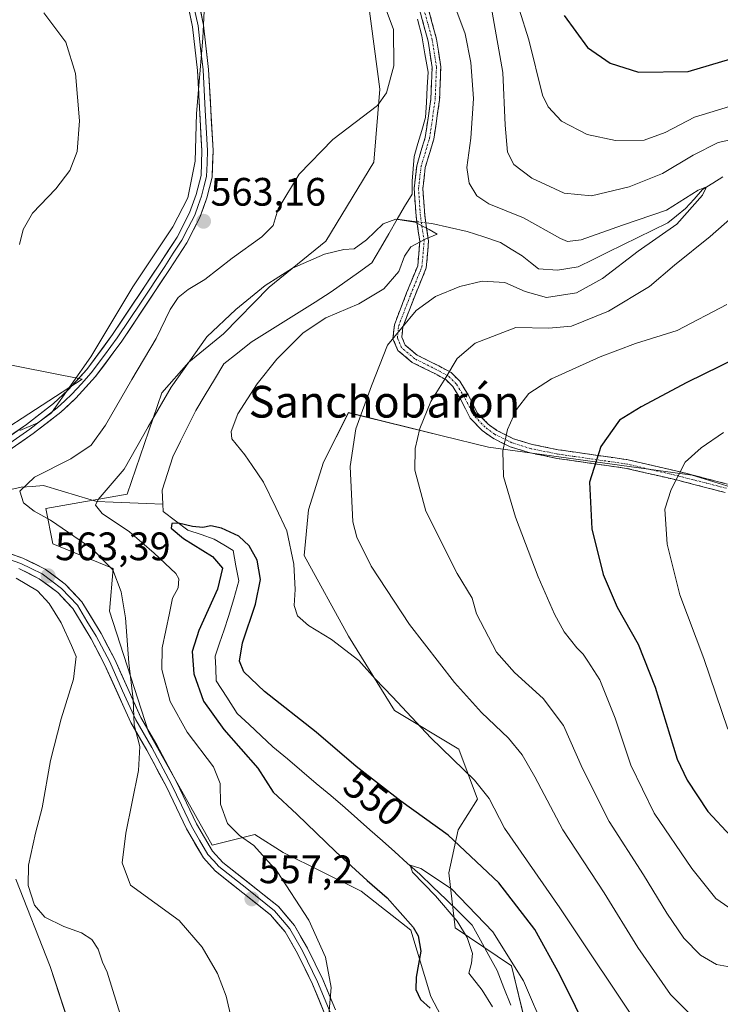
# Model space of a CAD drawing. Units: metres. Extents: x 591324 to 594801, y 4657314 to 4659673.
# Drawn here: x 591765 to 591942, y 4658365 to 4658614 of the extents above; entities that cross this region are included whole.
import ezdxf
from ezdxf.enums import TextEntityAlignment as Align

# ---------------------------------------------------------------- set-up
doc = ezdxf.new("R2010")
doc.units = ezdxf.units.M
doc.header["$MEASUREMENT"] = 0
doc.linetypes.add('TRAZO_Y_PUNTO', pattern=[1, 0.5, -0.25, 0, -0.25])
doc.linetypes.add('TRAZOSX2', pattern=[1.5, 1, -0.5])
for name, color, linetype, lineweight in [('Arbolado forestal CxS', 92, 'Continuous', 0), ('Camino', 19, 'TRAZOSX2', 0), ('Camino Cxs', 19, 'Continuous', 0), ('Camino eje', 19, 'TRAZO_Y_PUNTO', 0), ('Carátula', 7, 'Continuous', 5), ('Corriente natural lineal', 142, 'Continuous', 13), ('Corriente natural lineal oculto', 19, 'TRAZO_Y_PUNTO', 13), ('Cultivos leñosos CxS', 92, 'Continuous', 0), ('Curva de nivel maestra', 36, 'Continuous', 30), ('Curva de nivel normal', 36, 'Continuous', 0), ('Layer 0', 7, 'Continuous', 0), ('Matorral CxS', 135, 'Continuous', 0), ('Punto de cota en terreno', 7, 'Continuous', 0), ('Rótulo de curva de nivel directora', 19, 'Continuous', 0), ('Rótulo de punto de cota en terreno', 19, 'Continuous', 0), ('Texto cartográfico', 19, 'Continuous', 0)]:
    doc.layers.add(name, color=color, linetype=linetype, lineweight=lineweight)
doc.styles.add('Arial', font='txt', dxfattribs={"height": 0.2})

# ---------------------------------------------------------------- blocks, each defined once
blk = doc.blocks.new('*U150')
at = {"layer": 'Arbolado forestal CxS', "color": 92, "linetype": 'Continuous', "lineweight": 0}
blk.add_polyline3d([(591897.5673, 4658341.7141, 543.0797), (591889.5177, 4658374.8259, 545.1657), (591875.2909, 4658384.3771, 545.339), (591873.7371, 4658398.3169, 545.945), (591876.0581, 4658409.1611, 551.0938), (591880.9827, 4658416.8821, 554.7803), (591876.2811, 4658429.4881, 556.3747), (591860.0019, 4658439.2603, 554.5951), (591848.3739, 4658458.0543, 555.7166), (591837.1945, 4658478.3789, 557.103), (591838.2887, 4658489.8705, 558.072), (591842.1197, 4658501.9093, 558.7002), (591848.3753, 4658514.4329, 559.9531), (591872.0271, 4658508.6135, 567.4397), (591883.7089, 4658505.7393, 569.7772), (591935.1485, 4658498.6249, 581.6444), (591949.3761, 4658494.2467, 585.1683)], dxfattribs=at)
blk = doc.blocks.new('*U151')
at = {"layer": 'Matorral CxS', "color": 135, "linetype": 'Continuous', "lineweight": 0}
for points in [[(591749.6847, 4658529.1093, 570.6448), (591781.2245, 4658522.9261, 563.7788), (591747.7029, 4658501.1695, 564.5781)], [(591764.4329, 4658396.7215, 565.0537), (591773.1375, 4658374.6705, 566.5039), (591777.8781, 4658360.1597, 566.7487)]]:
    blk.add_polyline3d(points, dxfattribs=at)
blk = doc.blocks.new('*U187')
at = {"layer": 'Curva de nivel normal', "color": 36, "linetype": 'Continuous', "lineweight": 0}
blk.add_polyline3d([(591898.19, 4658357.94, 545), (591892.56, 4658371, 545), (591884.86, 4658383.38, 545), (591874.37, 4658394.24, 545), (591866.68, 4658399.41, 545), (591863.94, 4658400.22, 545), (591864.52, 4658398.48, 545), (591870.34, 4658392.45, 545), (591875.8, 4658386.1, 545), (591878.32, 4658381.96, 545), (591879.67, 4658377.95, 545), (591879.45, 4658375.5, 545), (591878.78, 4658372.98, 545), (591882.14, 4658368.64, 545), (591884.78, 4658364.45, 545)], dxfattribs=at)
blk = doc.blocks.new('*U190')
at = {"layer": 'Curva de nivel normal', "color": 36, "linetype": 'Continuous', "lineweight": 0}
for points in [[(591818.85, 4658361.32, 560), (591817.54, 4658367.2, 560), (591815.37, 4658372.89, 560), (591811.48, 4658379.54, 560), (591805.71, 4658386.26, 560), (591793.38, 4658395.2, 560), (591791.29, 4658400.78, 560), (591792.26, 4658408.32, 560), (591795.42, 4658424.15, 560), (591795.74, 4658430.19, 560), (591794.32, 4658435.61, 560), (591794.1, 4658442.04, 560), (591792.96, 4658451.32, 560), (591792.12, 4658462.61, 560), (591791.06, 4658469.22, 560), (591788.94, 4658474.76, 560), (591783.66, 4658480.15, 560), (591773.18, 4658487.34, 560), (591769.13, 4658489.57, 560), (591766.36, 4658491.64, 560), (591765.47, 4658494.63, 560), (591769.2, 4658498.19, 560), (591778.35, 4658502.8, 560), (591783.44, 4658506.22, 560), (591787.12, 4658511.28, 560), (591793.75, 4658522.83, 560), (591799.84, 4658533.15, 560), (591803.4, 4658540.43, 560), (591805.44, 4658543.5, 560), (591807.95, 4658545.56, 560), (591812.18, 4658548.08, 560), (591819.02, 4658553.47, 560), (591826.52, 4658558.83, 560), (591829.37, 4658561.71, 560), (591830.69, 4658565.92, 560), (591835.95, 4658574.65, 560), (591844.42, 4658583.4, 560), (591855.73, 4658591.92, 560), (591857.98, 4658595.17, 560), (591859.85, 4658602.01, 560), (591859.74, 4658611.17, 560), (591856.94, 4658618.85, 560)], [(591875.23, 4658617.05, 560), (591877.82, 4658610.06, 560), (591879.31, 4658602.8, 560), (591879.93, 4658593.76, 560), (591879.26, 4658583.72, 560), (591878.27, 4658576.27, 560), (591878.87, 4658572.32, 560), (591880.77, 4658569.14, 560), (591883.8, 4658567.15, 560), (591892.53, 4658563.57, 560), (591901.92, 4658558.4, 560), (591903.7, 4658557.61, 560), (591907.11, 4658558.04, 560), (591917.53, 4658561.78, 560), (591928.66, 4658565.58, 560), (591936.66, 4658570.61, 560), (591938.71, 4658571.42, 560), (591937.7, 4658569.3, 560), (591931.23, 4658562.03, 560), (591921.5, 4658555.16, 560), (591912.46, 4658548.31, 560), (591905.98, 4658544.71, 560), (591898.39, 4658543.53, 560), (591892.95, 4658545.02, 560), (591887.83, 4658547.32, 560), (591882.15, 4658547.64, 560), (591876.47, 4658546.31, 560), (591870.34, 4658543.74, 560), (591865.49, 4658540.18, 560), (591858.23, 4658531.5, 560), (591854.2, 4658521.17, 560), (591850.22, 4658510.34, 560), (591848.86, 4658500.85, 560), (591849.52, 4658486.9, 560), (591850.5, 4658483.01, 560), (591854.09, 4658475.72, 560), (591863.83, 4658460.98, 560), (591875.16, 4658446.31, 560), (591881.93, 4658438.75, 560), (591888.78, 4658432.27, 560), (591892.25, 4658428.07, 560), (591895.4, 4658422.56, 560), (591902.5, 4658409.16, 560), (591912.92, 4658393.2, 560), (591921.41, 4658379.45, 560), (591929.66, 4658367.56, 560), (591935.38, 4658361.86, 560)]]:
    blk.add_polyline3d(points, dxfattribs=at)
blk = doc.blocks.new('*U195')
at = {"layer": 'Curva de nivel normal', "color": 36, "linetype": 'Continuous', "lineweight": 0}
blk.add_polyline3d([(591843.25, 4658360.49, 555), (591844.05, 4658369.38, 555), (591842.63, 4658376.97, 555), (591838.38, 4658386.31, 555), (591830.37, 4658398.62, 555), (591824.49, 4658405.21, 555), (591820.89, 4658407.72, 555), (591817.88, 4658410.77, 555), (591816.1, 4658415.65, 555), (591816.05, 4658420.83, 555), (591814.34, 4658425.02, 555), (591807.66, 4658433.8, 555), (591803.38, 4658441.53, 555), (591801.3, 4658449.58, 555), (591801.38, 4658455.04, 555), (591803.22, 4658463.83, 555), (591803.96, 4658467.6, 555), (591805.39, 4658470.22, 555), (591805.56, 4658472.47, 555), (591804.84, 4658473.84, 555), (591799.39, 4658478.96, 555), (591793.15, 4658484.34, 555), (591786.23, 4658488.98, 555), (591784.59, 4658491.11, 555), (591785.25, 4658492.5, 555), (591791.8, 4658500.17, 555), (591797.82, 4658510.83, 555), (591803.63, 4658520.83, 555), (591812.67, 4658533.59, 555), (591819.97, 4658540.46, 555), (591827.35, 4658546.54, 555), (591834.26, 4658550.91, 555), (591842.35, 4658554.44, 555), (591847.26, 4658555.61, 555), (591849.83, 4658555.8, 555), (591852.95, 4658558.04, 555), (591857.16, 4658562.09, 555), (591860.35, 4658563.28, 555), (591865.18, 4658562.54, 555), (591868.74, 4658560.7, 555), (591870.81, 4658559.49, 555), (591867.76, 4658558.26, 555), (591864.14, 4658556.27, 555), (591862.52, 4658553.9, 555), (591861.14, 4658550.04, 555), (591857.35, 4658545.68, 555), (591851.01, 4658541.92, 555), (591842.68, 4658538.37, 555), (591837, 4658534.6, 555), (591830.34, 4658527.92, 555), (591825.38, 4658521.71, 555), (591820.48, 4658514.1, 555), (591818.81, 4658509.69, 555), (591818.94, 4658507.87, 555), (591822.26, 4658503.82, 555), (591824.06, 4658501.11, 555), (591826.92, 4658496.9, 555), (591830.11, 4658490.5, 555), (591832.83, 4658484.58, 555), (591834.58, 4658476.17, 555), (591834.92, 4658469.83, 555), (591834.72, 4658465.77, 555), (591835.57, 4658463.15, 555), (591838.31, 4658460.68, 555), (591844.12, 4658457.16, 555), (591851.05, 4658451.87, 555), (591855.12, 4658447.27, 555), (591859.54, 4658442.7, 555), (591869.22, 4658432.38, 555), (591880.2, 4658421.69, 555), (591883.86, 4658417.02, 555), (591887.73, 4658409.6, 555), (591901.74, 4658389.42, 555), (591923.02, 4658357.54, 555)], dxfattribs=at)
blk = doc.blocks.new('*U197')
at = {"layer": 'Curva de nivel normal', "color": 36, "linetype": 'Continuous', "lineweight": 0}
blk.add_polyline3d([(591943.04, 4658509.45, 580), (591937.42, 4658505.56, 580), (591933.36, 4658501.92, 580), (591929.81, 4658495.01, 580), (591928.26, 4658490.08, 580), (591928.85, 4658481.28, 580), (591932.04, 4658468.47, 580), (591938.08, 4658452.35, 580), (591944.12, 4658434.54, 580)], dxfattribs=at)
blk = doc.blocks.new('*U207')
at = {"layer": 'Curva de nivel normal', "color": 36, "linetype": 'Continuous', "lineweight": 0}
for points in [[(591792.18, 4658357.99, 565), (591787.48, 4658373.21, 565), (591786.3, 4658375.77, 565), (591785.26, 4658378.99, 565), (591783.68, 4658381.5, 565), (591781, 4658383.16, 565), (591776.56, 4658384.72, 565), (591771.82, 4658387.07, 565), (591769.15, 4658390.1, 565), (591767.57, 4658395.1, 565), (591767.68, 4658400.24, 565), (591769.44, 4658408.26, 565), (591771.08, 4658414.66, 565), (591773.19, 4658426.6, 565), (591775.92, 4658437.19, 565), (591779.04, 4658447.17, 565), (591779.66, 4658452.92, 565), (591778.54, 4658455.7, 565), (591775.91, 4658461.4, 565), (591772.89, 4658466.3, 565), (591769.94, 4658469.46, 565), (591764.52, 4658472.64, 565)], [(591765.43, 4658509.96, 565), (591770.01, 4658511.83, 565), (591773.43, 4658514.39, 565), (591783.35, 4658528.54, 565), (591794.01, 4658546.2, 565), (591804.04, 4658561.33, 565), (591807.86, 4658568.69, 565), (591809.71, 4658577.9, 565), (591810.05, 4658589.94, 565), (591811.65, 4658608.96, 565), (591812.19, 4658619.31, 565)], [(591884.66, 4658615.51, 565), (591887.32, 4658600.32, 565), (591887.97, 4658587.01, 565), (591888.54, 4658580.15, 565), (591890.14, 4658577.04, 565), (591894.68, 4658573.64, 565), (591902.86, 4658569.85, 565), (591909.71, 4658569.14, 565), (591919.19, 4658571.45, 565), (591927.68, 4658574.79, 565), (591935.36, 4658579.42, 565), (591941.69, 4658582.64, 565), (591948.55, 4658584.12, 565)], [(591948.84, 4658566.97, 565), (591939.69, 4658558.88, 565), (591930.69, 4658551.64, 565), (591924.35, 4658546.29, 565), (591914.01, 4658540.02, 565), (591904.68, 4658536.23, 565), (591898.96, 4658535.76, 565), (591890.65, 4658535.94, 565), (591880.35, 4658531.94, 565), (591875.79, 4658528.12, 565), (591872.94, 4658523.32, 565), (591869.18, 4658517.23, 565), (591866.37, 4658510.41, 565), (591865.2, 4658505.42, 565), (591865.14, 4658499.95, 565), (591867.92, 4658489.61, 565), (591875.84, 4658473.88, 565), (591879.58, 4658467.62, 565), (591880.7, 4658463.7, 565), (591885.77, 4658453.96, 565), (591890.32, 4658448.81, 565), (591897.49, 4658442.31, 565), (591902.64, 4658435.46, 565), (591907.45, 4658424.6, 565), (591914.17, 4658411.24, 565), (591922.86, 4658397.8, 565), (591928.71, 4658388.08, 565), (591933.02, 4658381.78, 565), (591937.27, 4658377.54, 565), (591941.27, 4658375.12, 565), (591946.81, 4658374.11, 565)]]:
    blk.add_polyline3d(points, dxfattribs=at)
blk = doc.blocks.new('*U208')
at = {"layer": 'Curva de nivel normal', "color": 36, "linetype": 'Continuous', "lineweight": 0}
for points in [[(591889.03, 4658624.11, 570), (591893.9, 4658608.54, 570), (591897.38, 4658594.55, 570), (591898.76, 4658591.65, 570), (591902.17, 4658588, 570), (591908.6, 4658584.66, 570), (591915.82, 4658583.15, 570), (591923.01, 4658583.24, 570), (591928.35, 4658585.13, 570), (591935.69, 4658589.02, 570), (591946.46, 4658592.31, 570)], [(591943.86, 4658541.72, 570), (591931.36, 4658535.21, 570), (591920.83, 4658531.9, 570), (591911.9, 4658528.52, 570), (591899.65, 4658522.99, 570), (591893.88, 4658519.3, 570), (591890.77, 4658515.27, 570), (591888.5, 4658510.16, 570), (591887.33, 4658504.82, 570), (591887.54, 4658498.33, 570), (591890.54, 4658488.06, 570), (591896.29, 4658473.02, 570), (591900.41, 4658463.59, 570), (591902.81, 4658459.15, 570), (591906, 4658455.04, 570), (591907.64, 4658453.46, 570), (591908.78, 4658451.69, 570), (591911.8, 4658447.01, 570), (591915.72, 4658437.3, 570), (591919.64, 4658425.46, 570), (591925.56, 4658413.37, 570), (591935, 4658399.38, 570), (591941.08, 4658391.84, 570), (591944.4, 4658389.53, 570)]]:
    blk.add_polyline3d(points, dxfattribs=at)
blk = doc.blocks.new('*U211')
at = {"layer": 'Curva de nivel maestra', "color": 36, "linetype": 'Continuous', "lineweight": 30}
blk.add_polyline3d([(591909.64, 4658356.54, 550), (591901.72, 4658372.54, 550), (591895.42, 4658384.01, 550), (591886.38, 4658395.77, 550), (591873.53, 4658407.82, 550), (591861.57, 4658416.38, 550), (591850.33, 4658425.14, 550), (591840.23, 4658433.79, 550), (591827.2, 4658444.04, 550), (591821.96, 4658449.05, 550), (591820.9, 4658451.68, 550), (591821.66, 4658456.31, 550), (591824.92, 4658466.08, 550), (591826.21, 4658472.36, 550), (591825.38, 4658477.2, 550), (591823.37, 4658480.86, 550), (591820.75, 4658483.24, 550), (591816.39, 4658485.3, 550), (591813.7, 4658485.87, 550), (591811.62, 4658485.45, 550), (591809.01, 4658485.69, 550), (591805.52, 4658486.58, 550), (591803.83, 4658486.45, 550), (591803.67, 4658485.3, 550), (591806.74, 4658482.66, 550), (591814.07, 4658478.12, 550), (591816.58, 4658475.17, 550), (591815.32, 4658469.86, 550), (591810.65, 4658459.47, 550), (591808.99, 4658454.17, 550), (591809.34, 4658448.49, 550), (591811.82, 4658441.62, 550), (591816.99, 4658434.48, 550), (591825.49, 4658424.68, 550), (591829.4, 4658418.66, 550), (591835.35, 4658413.08, 550), (591845.17, 4658403.62, 550), (591853.09, 4658396.36, 550), (591858.19, 4658391.98, 550), (591864.73, 4658384.55, 550), (591866.01, 4658382.42, 550), (591866.69, 4658378.51, 550), (591865.48, 4658371.96, 550), (591865.37, 4658368.86, 550), (591866.54, 4658366.35, 550), (591869.03, 4658364.17, 550)], dxfattribs=at)
blk = doc.blocks.new('*U213')
at = {"layer": 'Curva de nivel maestra', "color": 36, "linetype": 'Continuous', "lineweight": 30}
for points in [[(591902.8, 4658614.7, 575), (591908.71, 4658606.56, 575), (591914.45, 4658602.61, 575), (591921.6, 4658600.41, 575), (591934.14, 4658600.52, 575), (591950.25, 4658605.34, 575)], [(591950.41, 4658530.21, 575), (591933.82, 4658522.06, 575), (591922.25, 4658515.9, 575), (591916.77, 4658512.53, 575), (591912.05, 4658505.93, 575), (591909.26, 4658496.88, 575), (591909.79, 4658485.12, 575), (591912.66, 4658473.55, 575), (591916.23, 4658465.3, 575), (591921.48, 4658456.03, 575), (591925.8, 4658445.11, 575), (591931.35, 4658426.98, 575), (591933.88, 4658421.66, 575), (591939.12, 4658413.78, 575), (591944.91, 4658407.56, 575)]]:
    blk.add_polyline3d(points, dxfattribs=at)
blk = doc.blocks.new('5PATER')
at = {"layer": 'Carátula', "linetype": 'Continuous', "lineweight": 5}
h = blk.add_hatch(color=250, dxfattribs=at)
edge = h.paths.add_edge_path()
edge.add_ellipse((0, 0.01), major_axis=(-1.33, -1.34), ratio=0.999422, start_angle=0, end_angle=360)

msp = doc.modelspace()

# ---------------------------------------------------------------- linework, layer by layer
at = {"layer": 'Arbolado forestal CxS', "color": 92, "linetype": 'Continuous', "lineweight": 0}
msp.add_polyline3d([(591949.38, 4658494.25, 585.17), (591935.15, 4658498.62, 581.64), (591883.71, 4658505.74, 569.78), (591872.03, 4658508.61, 567.44), (591848.38, 4658514.43, 559.95), (591842.12, 4658501.91, 558.7), (591838.29, 4658489.87, 558.07), (591837.19, 4658478.38, 557.1), (591848.37, 4658458.05, 555.72), (591860, 4658439.26, 554.6), (591876.28, 4658429.49, 556.37), (591880.98, 4658416.88, 554.78), (591876.06, 4658409.16, 551.09), (591873.74, 4658398.32, 545.95), (591875.29, 4658384.38, 545.34), (591889.52, 4658374.83, 545.17), (591897.57, 4658341.71, 543.08)], dxfattribs=at)
at = {"layer": 'Camino', "color": 19, "linetype": 'TRAZOSX2', "lineweight": 0}
for points in [[(591943.48, 4658494.28), (591931.53, 4658497.36), (591918.57, 4658500.37), (591900.97, 4658502.9), (591894.21, 4658504.27), (591889.24, 4658505.82), (591884.71, 4658508.05), (591882.17, 4658509.9), (591879.14, 4658513.03), (591876.7, 4658517.82), (591874.73, 4658521), (591872.95, 4658522.78), (591870.17, 4658524.29), (591864.51, 4658527.11), (591860.87, 4658530.14), (591859.63, 4658533.11), (591859.99, 4658536.63), (591863.06, 4658544.64), (591865.86, 4658551.48), (591866.39, 4658557.69), (591865.45, 4658564.04), (591864.97, 4658571.01), (591865.62, 4658576.76), (591867.77, 4658583.92), (591869.18, 4658593.55), (591869.49, 4658601.56), (591868.49, 4658608.22), (591866.23, 4658616.56)], [(591868.3, 4658617.32), (591870.64, 4658608.67), (591871.7, 4658601.68), (591871.38, 4658593.34), (591869.93, 4658583.44), (591867.79, 4658576.32), (591867.18, 4658570.96), (591867.64, 4658564.27), (591868.61, 4658557.76), (591868.03, 4658550.96), (591865.11, 4658543.83), (591862.15, 4658536.12), (591861.88, 4658533.45), (591862.7, 4658531.49), (591865.73, 4658528.97), (591871.18, 4658526.24), (591874.28, 4658524.57), (591876.46, 4658522.38), (591878.62, 4658518.9), (591880.95, 4658514.32), (591883.62, 4658511.57), (591885.85, 4658509.93), (591890.05, 4658507.87), (591894.76, 4658506.41), (591901.34, 4658505.07), (591918.98, 4658502.53), (591932.06, 4658499.5), (591944.08, 4658496.4)]]:
    msp.add_lwpolyline(points, dxfattribs=at)
at = {"layer": 'Camino Cxs', "color": 19, "linetype": 'Continuous', "lineweight": 0}
for points in [[(591943.48, 4658494.28, 583.08), (591939.5, 4658495.31, 582.07), (591935.52, 4658496.34, 581.08), (591931.53, 4658497.36, 580.11), (591927.21, 4658498.37, 578.9), (591922.89, 4658499.37, 577.95), (591918.57, 4658500.37, 576.92), (591914.17, 4658501, 575.88), (591909.77, 4658501.64, 574.89), (591905.37, 4658502.27, 573.92), (591900.97, 4658502.9, 572.96), (591897.59, 4658503.59, 572.34), (591894.21, 4658504.27, 571.58), (591891.73, 4658505.05, 570.95), (591889.24, 4658505.82, 570.32), (591886.97, 4658506.93, 569.74), (591884.71, 4658508.05, 569.21), (591882.17, 4658509.9, 568.57), (591879.14, 4658513.03, 567.61), (591877.92, 4658515.42, 567.01), (591876.7, 4658517.82, 566.39), (591874.73, 4658521, 565.62), (591872.95, 4658522.78, 564.85), (591870.17, 4658524.29, 563.92), (591867.34, 4658525.7, 563.05), (591864.51, 4658527.11, 562.17), (591860.87, 4658530.14, 560.86), (591859.63, 4658533.11, 559.84), (591859.99, 4658536.63, 559.08), (591861.53, 4658540.63, 558.26), (591863.06, 4658544.64, 557.23), (591864.46, 4658548.06, 556.19), (591865.86, 4658551.48, 555.81), (591866.13, 4658554.59, 555.28), (591866.39, 4658557.69, 554.91), (591865.92, 4658560.86, 554.87), (591865.45, 4658564.04, 555.02), (591865.21, 4658567.52, 555.19), (591864.97, 4658571.01, 555.29), (591865.3, 4658573.88, 555.37), (591865.62, 4658576.76, 555.48), (591866.7, 4658580.34, 555.57), (591867.77, 4658583.92, 555.71), (591868.48, 4658588.73, 555.86), (591869.18, 4658593.55, 556.1), (591869.34, 4658597.55, 556.37), (591869.49, 4658601.56, 556.52), (591868.99, 4658604.89, 556.67), (591868.49, 4658608.22, 556.79), (591867.36, 4658612.39, 556.91), (591866.23, 4658616.56, 557.03)], [(591868.3, 4658617.32, 557.29), (591869.47, 4658613, 556.94), (591870.64, 4658608.67, 556.76), (591871.17, 4658605.18, 556.57), (591871.7, 4658601.68, 556.45), (591871.54, 4658597.51, 556.22), (591871.38, 4658593.34, 556.04), (591870.89, 4658590.04, 555.93), (591870.41, 4658586.74, 555.84), (591869.93, 4658583.44, 555.78), (591868.86, 4658579.88, 555.65), (591867.79, 4658576.32, 555.58), (591867.48, 4658573.64, 555.54), (591867.18, 4658570.96, 555.44), (591867.41, 4658567.62, 555.38), (591867.64, 4658564.27, 555.23), (591868.12, 4658561.02, 555.08), (591868.61, 4658557.76, 555.04), (591868.32, 4658554.36, 555.59), (591868.03, 4658550.96, 556.38), (591866.57, 4658547.39, 557.12), (591865.11, 4658543.83, 558.18), (591863.63, 4658539.97, 559.35), (591862.15, 4658536.12, 559.83), (591861.88, 4658533.45, 560.37), (591862.7, 4658531.49, 561.04), (591865.73, 4658528.97, 562.12), (591868.45, 4658527.6, 563.06), (591871.18, 4658526.24, 563.99), (591874.28, 4658524.57, 564.95), (591876.46, 4658522.38, 565.82), (591878.62, 4658518.9, 566.72), (591879.78, 4658516.61, 567.32), (591880.95, 4658514.32, 567.92), (591883.62, 4658511.57, 568.76), (591885.85, 4658509.93, 569.34), (591890.05, 4658507.87, 570.36), (591894.76, 4658506.41, 571.53), (591898.05, 4658505.74, 572.26), (591901.34, 4658505.07, 572.9), (591905.75, 4658504.44, 573.83), (591910.16, 4658503.8, 574.79), (591914.57, 4658503.17, 575.74), (591918.98, 4658502.53, 576.75), (591923.34, 4658501.52, 577.8), (591927.7, 4658500.51, 578.8), (591932.06, 4658499.5, 579.94), (591936.06, 4658498.47, 580.99), (591940.07, 4658497.43, 581.93), (591944.08, 4658496.4, 582.92)]]:
    msp.add_polyline3d(points, dxfattribs=at)
at = {"layer": 'Camino eje', "color": 19, "linetype": 'TRAZO_Y_PUNTO', "lineweight": 0}
msp.add_lwpolyline([(591943.78, 4658495.34), (591931.79, 4658498.43), (591918.78, 4658501.45), (591901.16, 4658503.99), (591894.49, 4658505.34), (591889.65, 4658506.85), (591885.28, 4658508.99), (591882.9, 4658510.74), (591880.04, 4658513.67), (591877.66, 4658518.36), (591875.6, 4658521.69), (591873.61, 4658523.67), (591870.68, 4658525.26), (591865.12, 4658528.04), (591861.79, 4658530.82), (591860.75, 4658533.28), (591861.07, 4658536.37), (591864.09, 4658544.23), (591866.94, 4658551.22), (591867.5, 4658557.73), (591866.55, 4658564.16), (591866.07, 4658570.98), (591866.71, 4658576.54), (591868.85, 4658583.68), (591870.28, 4658593.44), (591870.6, 4658601.62), (591869.56, 4658608.45), (591867.26, 4658616.94)], dxfattribs=at)
at = {"layer": 'Corriente natural lineal', "color": 142, "linetype": 'Continuous', "lineweight": 13}
for points in [[(591865.79, 4658613.79, 557.17), (591866.89, 4658609.57, 556.86), (591867.68, 4658604.97, 556.73), (591868.47, 4658600.37, 556.56), (591868.26, 4658596.56, 556.37), (591868.05, 4658592.75, 556.08), (591867.84, 4658588.94, 555.86), (591866.89, 4658585.66, 555.74), (591865.93, 4658582.38, 555.73), (591864.98, 4658579.09, 555.63), (591864.72, 4658575.97, 555.46), (591864.45, 4658572.85, 555.32), (591864.43, 4658569.61, 555.26), (591862.57, 4658566.43, 555.12), (591860.71, 4658563.24, 554.92)], [(591867.93, 4658562.35, 555.15), (591869.43, 4658562.16, 555.33), (591873.87, 4658561.18, 555.75), (591878.31, 4658560.2, 555.97), (591882.52, 4658558.78, 555.72), (591886.73, 4658557.36, 556.15), (591889.48, 4658555.67, 556.51), (591892.22, 4658553.98, 556.57), (591894.29, 4658552.36, 556.98), (591896.36, 4658550.74, 557.06), (591901.16, 4658550.38, 557.55), (591903.75, 4658550.82, 557.79), (591906.33, 4658551.26, 557.97), (591910.11, 4658553.1, 557.87), (591913.88, 4658554.94, 558.31), (591917.66, 4658556.79, 558.59), (591921.44, 4658558.63, 558.7), (591925.21, 4658560.47, 559.49), (591928.99, 4658562.31, 559.57), (591931.21, 4658564.13, 559.46), (591933.43, 4658565.95, 560.06), (591935.59, 4658568.36, 559.82), (591937.75, 4658570.76, 560.4), (591940.31, 4658572.34, 560.5), (591942.87, 4658573.92, 560.47)], [(591860.71, 4658563.24, 554.92), (591858.58, 4658559.58, 554.36), (591856.46, 4658555.92, 554.15), (591854.33, 4658552.26, 553.99), (591850.89, 4658549.81, 553.74), (591847.46, 4658547.35, 553.52), (591844.02, 4658544.9, 553.3), (591839.98, 4658542.36, 553.18), (591835.95, 4658539.82, 553.01), (591831.91, 4658537.27, 552.88), (591827.88, 4658534.73, 552.82), (591823.84, 4658532.19, 552.48), (591820.42, 4658529.46, 552.25), (591816.99, 4658526.73, 551.78), (591814.62, 4658522.83, 551.7), (591812.25, 4658518.92, 551.26), (591809.88, 4658515.02, 551.26), (591807.93, 4658511.11, 551.17), (591805.99, 4658507.21, 550.84), (591804.04, 4658503.3, 550.82), (591802.73, 4658499.09, 550.67), (591801.41, 4658494.87, 550.19), (591801.58, 4658491.33, 549.98)], [(591860.71, 4658563.24, 554.92), (591865.66, 4658562.63, 554.95)], [(591801.58, 4658491.33, 549.98), (591797.41, 4658491.51, 551.38), (591793.23, 4658491.68, 552.37), (591789.06, 4658491.86, 553.52), (591784.88, 4658492.03, 554.83), (591780.4, 4658493.36, 555.87), (591775.93, 4658494.69, 557.39), (591771.45, 4658496.02, 559.17), (591768.61, 4658495.83, 559.72), (591765.77, 4658495.64, 560.29), (591763.21, 4658495.03, 560.68), (591759.81, 4658493.37, 560.72), (591756.42, 4658491.7, 561.4), (591753.02, 4658490.04, 561.88), (591749.62, 4658488.37, 562.46)], [(591801.58, 4658491.33, 549.98), (591801.68, 4658489.47, 549.97), (591804.78, 4658487.12, 550.14), (591807.88, 4658484.77, 549.66), (591811.22, 4658483.66, 549.54), (591814.55, 4658482.54, 549.58), (591816.92, 4658481.08, 549.4), (591819.29, 4658479.62, 549.27), (591820.01, 4658475.79, 549.05), (591820.72, 4658471.95, 548.68), (591819.44, 4658467.48, 548.64), (591818.15, 4658463, 548.48), (591817.01, 4658459.65, 548.14), (591815.88, 4658456.29, 547.9), (591814.74, 4658452.94, 547.98), (591814.9, 4658449.84, 547.85), (591815.05, 4658446.73, 547.74), (591817.68, 4658442.61, 547.38), (591820.3, 4658438.48, 547.26), (591823.32, 4658435.69, 547.34), (591826.33, 4658432.9, 546.83), (591829.35, 4658430.11, 547.02), (591832.99, 4658427.03, 546.66), (591836.63, 4658423.94, 546.32), (591840.27, 4658420.86, 546.51), (591843.91, 4658417.77, 546.22), (591847.55, 4658414.69, 546.05), (591850.69, 4658411.91, 545.87), (591853.83, 4658409.12, 545.74), (591856.97, 4658406.34, 545.57), (591860.1, 4658403.56, 545.22), (591863.24, 4658400.77, 545.19), (591866.38, 4658397.99, 544.83), (591869.7, 4658394.77, 544.89), (591873.01, 4658391.54, 544.83), (591876.33, 4658388.32, 544.4), (591879.64, 4658385.09, 544.59), (591881.74, 4658381.28, 544.21), (591883.84, 4658377.46, 544.17), (591885.94, 4658373.65, 543.93), (591887.63, 4658369.25, 543.97), (591889.33, 4658364.85, 543.9)]]:
    msp.add_polyline3d(points, dxfattribs=at)
at = {"layer": 'Corriente natural lineal oculto', "color": 19, "linetype": 'TRAZO_Y_PUNTO', "lineweight": 13}
msp.add_polyline3d([(591865.66, 4658562.63, 554.95), (591867.93, 4658562.35, 555.15)], dxfattribs=at)
at = {"layer": 'Cultivos leñosos CxS', "color": 92, "linetype": 'Continuous', "lineweight": 0}
for points in [[(591840.78, 4658666.17, 559.51), (591836.53, 4658662.38, 560.75), (591840.92, 4658635.6, 562.01), (591853.45, 4658617.7, 561.04), (591856.3, 4658596.1, 559.41), (591854.76, 4658577.65, 556.96), (591842.71, 4658557.75, 555.03), (591828.4, 4658546.11, 553.34), (591816.9, 4658534.33, 552.48), (591808.15, 4658527.17, 552.92), (591801.32, 4658519.41, 553.73), (591792.57, 4658493.85, 552.18), (591772, 4658490.27, 559.37), (591773.79, 4658481.32, 561.5), (591788.99, 4658475.06, 559.6), (591788.1, 4658464.32, 560.26), (591797.94, 4658433.89, 558.92), (591814.04, 4658405.25, 556.9), (591824.77, 4658407.94, 554.76), (591831.92, 4658403.46, 554.38), (591851.6, 4658393.62, 551.78), (591864.13, 4658383.78, 549.92), (591869.2, 4658367.1, 549.18), (591881.12, 4658344.4, 549.01)], [(591853.45, 4658617.7, 561.04), (591856.3, 4658596.1, 559.41), (591854.76, 4658577.65, 556.96), (591842.71, 4658557.75, 555.03), (591828.4, 4658546.11, 553.34), (591816.9, 4658534.33, 552.48), (591808.15, 4658527.17, 552.92), (591801.32, 4658519.41, 553.73), (591792.57, 4658493.85, 552.18), (591772, 4658490.27, 559.37), (591773.79, 4658481.32, 561.5), (591788.99, 4658475.06, 559.6), (591788.1, 4658464.32, 560.26), (591797.94, 4658433.89, 558.92), (591814.04, 4658405.25, 556.9), (591824.77, 4658407.94, 554.76), (591831.92, 4658403.46, 554.38), (591851.6, 4658393.62, 551.78), (591864.13, 4658383.78, 549.92), (591869.2, 4658367.1, 549.18), (591881.12, 4658344.4, 549.01)], [(591747.7, 4658501.17, 564.58), (591781.22, 4658522.93, 563.78), (591749.68, 4658529.11, 570.64)], [(591749.68, 4658529.11, 570.64), (591781.22, 4658522.93, 563.78), (591747.7, 4658501.17, 564.58)], [(591777.88, 4658360.16, 566.75), (591773.14, 4658374.67, 566.5), (591764.43, 4658396.72, 565.05)], [(591764.43, 4658396.72, 565.05), (591773.14, 4658374.67, 566.5), (591777.88, 4658360.16, 566.75)]]:
    msp.add_polyline3d(points, dxfattribs=at)
at = {"layer": 'Curva de nivel normal', "color": 36, "linetype": 'Continuous', "lineweight": 0}
msp.add_polyline3d([(591765.39, 4658556.91, 570), (591766.3, 4658560.66, 570), (591768.63, 4658564.75, 570), (591774.59, 4658570.94, 570), (591778.1, 4658575.57, 570), (591779.93, 4658580.33, 570), (591780.56, 4658588.06, 570), (591779.52, 4658600.02, 570), (591777.06, 4658607.98, 570), (591771.5, 4658615.34, 570)], dxfattribs=at)
at = {"layer": 'Layer 0', "linetype": 'Continuous', "lineweight": 0}
for points in [[(591809.89, 4658621.56), (591811.83, 4658612.27), (591813.12, 4658601.06), (591814.24, 4658580.58), (591814.01, 4658573.85), (591812.69, 4658568.66), (591810.9, 4658563.73), (591807.6, 4658557.29), (591803.23, 4658550.58), (591791.22, 4658532.51), (591784.59, 4658523.56), (591779.6, 4658518.09), (591775.84, 4658514.6), (591768.83, 4658509.14), (591751.78, 4658497.27)], [(591750.07, 4658499.53), (591767.14, 4658511.43), (591774, 4658516.76), (591777.58, 4658520.09), (591782.4, 4658525.36), (591788.89, 4658534.14), (591800.86, 4658552.14), (591805.15, 4658558.71), (591808.29, 4658564.86), (591809.97, 4658569.5), (591811.19, 4658574.26), (591811.4, 4658580.55), (591810.3, 4658600.82), (591809.02, 4658611.81), (591807.15, 4658620.82)], [(591809.49, 4658616.55), (591810.43, 4658612.04), (591811.07, 4658606.44), (591811.71, 4658600.94), (591812.26, 4658590.81), (591812.82, 4658580.57), (591812.72, 4658577.42), (591812.6, 4658574.06), (591811.94, 4658571.46), (591811.33, 4658569.08), (591810.49, 4658566.76), (591809.6, 4658564.3), (591807.95, 4658561.08), (591806.38, 4658558), (591804.19, 4658554.65), (591802.05, 4658551.36), (591796.06, 4658542.36), (591790.06, 4658533.33), (591786.81, 4658528.94), (591783.5, 4658524.46), (591781, 4658521.73), (591778.59, 4658519.09), (591776.8, 4658517.43), (591774.92, 4658515.68), (591771.42, 4658512.95), (591767.99, 4658510.29), (591759.46, 4658504.35)], [(591758.58, 4658480.35), (591766.27, 4658477.7), (591771.88, 4658474.96), (591776.95, 4658471.13), (591781.12, 4658466.71), (591785.98, 4658458.71), (591789.41, 4658452.15), (591795.98, 4658437.53), (591800.01, 4658430.62), (591805.03, 4658421.24), (591810.03, 4658410.69), (591814.09, 4658403.77), (591816.69, 4658400.89), (591830.74, 4658389.75), (591834.76, 4658385.01), (591838.06, 4658379.27), (591841.9, 4658371.33), (591845.09, 4658363.67)], [(591758.16, 4658479), (591765.73, 4658476.39), (591768.33, 4658475.12), (591771.14, 4658473.75), (591776, 4658470.07), (591779.99, 4658465.85), (591782.42, 4658461.85), (591784.75, 4658458.02), (591788.14, 4658451.53), (591791.42, 4658444.22), (591794.72, 4658436.88), (591798.77, 4658429.93), (591803.76, 4658420.6), (591806.26, 4658415.33), (591808.78, 4658410.03), (591810.81, 4658406.57), (591812.95, 4658402.93), (591814.42, 4658401.3), (591815.72, 4658399.86), (591822.72, 4658394.3), (591829.75, 4658388.73), (591831.76, 4658386.36), (591833.6, 4658384.19), (591836.81, 4658378.61), (591840.61, 4658370.75), (591843.77, 4658363.15)], [(591842.45, 4658362.63), (591839.31, 4658370.17), (591835.55, 4658377.94), (591832.43, 4658383.37), (591828.75, 4658387.7), (591814.74, 4658398.82), (591811.8, 4658402.09), (591807.52, 4658409.36), (591802.49, 4658419.96), (591797.53, 4658429.23), (591793.45, 4658436.23), (591786.86, 4658450.91), (591783.51, 4658457.32), (591778.85, 4658464.98), (591775.05, 4658469.01), (591770.39, 4658472.53), (591765.18, 4658475.08)]]:
    msp.add_lwpolyline(points, dxfattribs=at)
for points in [[(591763.73, 4658509.05, 565.13), (591767.14, 4658511.43, 565.37), (591770.57, 4658514.1, 565.35), (591774, 4658516.76, 565.37), (591777.58, 4658520.09, 565.13), (591779.99, 4658522.73, 565.01), (591782.4, 4658525.36, 564.97), (591784.56, 4658528.29, 564.93), (591786.73, 4658531.21, 564.59), (591788.89, 4658534.14, 564.38), (591791.28, 4658537.74, 563.66), (591793.68, 4658541.34, 563.72), (591796.07, 4658544.94, 563.42), (591798.47, 4658548.54, 563.4), (591800.86, 4658552.14, 563.24), (591803.01, 4658555.43, 563.52), (591805.15, 4658558.71, 563.65), (591806.72, 4658561.79, 563.75), (591808.29, 4658564.86, 563.96), (591809.97, 4658569.5, 564.11), (591811.19, 4658574.26, 564.07), (591811.3, 4658577.41, 564.15), (591811.4, 4658580.55, 564.15), (591811.18, 4658584.6, 564.24), (591810.96, 4658588.66, 564.39), (591810.74, 4658592.71, 564.64), (591810.52, 4658596.77, 564.84), (591810.3, 4658600.82, 565.05), (591809.87, 4658604.48, 565.29), (591809.45, 4658608.15, 565.46), (591809.02, 4658611.81, 565.55), (591808.09, 4658616.32, 565.84)], [(591810.86, 4658616.92, 565.13), (591811.83, 4658612.27, 564.84), (591812.26, 4658608.53, 564.79), (591812.69, 4658604.8, 564.57), (591813.12, 4658601.06, 564.29), (591813.34, 4658596.96, 564.03), (591813.57, 4658592.87, 563.81), (591813.79, 4658588.77, 563.56), (591814.02, 4658584.68, 563.45), (591814.24, 4658580.58, 563.34), (591814.13, 4658577.22, 563.27), (591814.01, 4658573.85, 563.11), (591813.35, 4658571.26, 563.1), (591812.69, 4658568.66, 563.07), (591811.8, 4658566.2, 563.03), (591810.9, 4658563.73, 562.99), (591809.25, 4658560.51, 562.76), (591807.6, 4658557.29, 562.6), (591805.42, 4658553.94, 562.65), (591803.23, 4658550.58, 562.43), (591800.83, 4658546.97, 562.34), (591798.43, 4658543.35, 562.22), (591796.02, 4658539.74, 562.7), (591793.62, 4658536.12, 562.91), (591791.22, 4658532.51, 563.32), (591789.01, 4658529.53, 563.42), (591786.8, 4658526.54, 563.62), (591784.59, 4658523.56, 563.75), (591782.1, 4658520.83, 564.07), (591779.6, 4658518.09, 564.26), (591777.72, 4658516.35, 564.39), (591775.84, 4658514.6, 564.61), (591772.34, 4658511.87, 564.47), (591768.83, 4658509.14, 564.52), (591765.42, 4658506.77, 564.14)], [(591762.43, 4658479.03, 563.29), (591766.27, 4658477.7, 563.54), (591769.08, 4658476.33, 563.15), (591771.88, 4658474.96, 562.97), (591774.42, 4658473.05, 563.17), (591776.95, 4658471.13, 562.89), (591779.04, 4658468.92, 562.61), (591781.12, 4658466.71, 562.5), (591783.55, 4658462.71, 562.1), (591785.98, 4658458.71, 561.99), (591787.7, 4658455.43, 561.37), (591789.41, 4658452.15, 560.84), (591791.05, 4658448.5, 560.63), (591792.7, 4658444.84, 559.95), (591794.34, 4658441.19, 559.49), (591795.98, 4658437.53, 559.55), (591798, 4658434.08, 558.87), (591800.01, 4658430.62, 558.77), (591801.68, 4658427.49, 558.92), (591803.36, 4658424.37, 558.45), (591805.03, 4658421.24, 558.4), (591806.7, 4658417.72, 558.33), (591808.36, 4658414.21, 557.68), (591810.03, 4658410.69, 557.58), (591812.06, 4658407.23, 557.46), (591814.09, 4658403.77, 557.06), (591816.69, 4658400.89, 556.88), (591820.2, 4658398.11, 556.48), (591823.72, 4658395.32, 556.34), (591827.23, 4658392.54, 556.29), (591830.74, 4658389.75, 556.11), (591832.75, 4658387.38, 555.99), (591834.76, 4658385.01, 555.77), (591836.41, 4658382.14, 555.78), (591838.06, 4658379.27, 555.57), (591839.98, 4658375.3, 555.55), (591841.9, 4658371.33, 555.27), (591843.5, 4658367.5, 554.93), (591845.09, 4658363.67, 554.55)], [(591842.45, 4658362.63, 555.13), (591840.88, 4658366.4, 555.48), (591839.31, 4658370.17, 555.92), (591837.43, 4658374.06, 556.16), (591835.55, 4658377.94, 556.21), (591833.99, 4658380.66, 556.38), (591832.43, 4658383.37, 556.19), (591830.59, 4658385.54, 556.51), (591828.75, 4658387.7, 556.74), (591825.25, 4658390.48, 556.93), (591821.75, 4658393.26, 556.99), (591818.24, 4658396.04, 557.19), (591814.74, 4658398.82, 557.57), (591811.8, 4658402.09, 557.79), (591809.66, 4658405.73, 557.89), (591807.52, 4658409.36, 558.01), (591805.84, 4658412.89, 558.22), (591804.17, 4658416.43, 558.51), (591802.49, 4658419.96, 558.72), (591800.84, 4658423.05, 558.9), (591799.18, 4658426.14, 559.29), (591797.53, 4658429.23, 559.53), (591795.49, 4658432.73, 559.85), (591793.45, 4658436.23, 560.21), (591791.8, 4658439.9, 560.38), (591790.16, 4658443.57, 560.99), (591788.51, 4658447.24, 561.44), (591786.86, 4658450.91, 561.79), (591785.19, 4658454.12, 562.21), (591783.51, 4658457.32, 562.55), (591781.18, 4658461.15, 562.85), (591778.85, 4658464.98, 563.19), (591776.95, 4658467, 563.26), (591775.05, 4658469.01, 563.41), (591772.72, 4658470.77, 563.71), (591770.39, 4658472.53, 563.71), (591767.79, 4658473.81, 563.66), (591765.18, 4658475.08, 563.99)]]:
    msp.add_polyline3d(points, dxfattribs=at)
at = {"layer": 'Matorral CxS', "color": 135, "linetype": 'Continuous', "lineweight": 0}
for points in [[(591840.78, 4658666.17, 559.51), (591836.53, 4658662.38, 560.75), (591840.92, 4658635.6, 562.01), (591853.45, 4658617.7, 561.04), (591856.3, 4658596.1, 559.41), (591854.76, 4658577.65, 556.96), (591842.71, 4658557.75, 555.03), (591828.4, 4658546.11, 553.34), (591816.9, 4658534.33, 552.48), (591808.15, 4658527.17, 552.92), (591801.32, 4658519.41, 553.73), (591792.57, 4658493.85, 552.18), (591772, 4658490.27, 559.37), (591773.79, 4658481.32, 561.5), (591788.99, 4658475.06, 559.6), (591788.1, 4658464.32, 560.26), (591797.94, 4658433.89, 558.92), (591814.04, 4658405.25, 556.9), (591824.77, 4658407.94, 554.76), (591831.92, 4658403.46, 554.38), (591851.6, 4658393.62, 551.78), (591864.13, 4658383.78, 549.92), (591869.2, 4658367.1, 549.18), (591881.12, 4658344.4, 549.01)], [(591881.12, 4658344.4, 549.01), (591869.2, 4658367.1, 549.18), (591864.13, 4658383.78, 549.92), (591851.6, 4658393.62, 551.78), (591831.92, 4658403.46, 554.38), (591824.77, 4658407.94, 554.76), (591814.04, 4658405.25, 556.9), (591797.94, 4658433.89, 558.92), (591788.1, 4658464.32, 560.26), (591788.99, 4658475.06, 559.6), (591773.79, 4658481.32, 561.5), (591772, 4658490.27, 559.37), (591792.57, 4658493.85, 552.18), (591801.32, 4658519.41, 553.73), (591808.15, 4658527.17, 552.92), (591816.9, 4658534.33, 552.48), (591828.4, 4658546.11, 553.34), (591842.71, 4658557.75, 555.03), (591854.76, 4658577.65, 556.96), (591856.3, 4658596.1, 559.41), (591853.45, 4658617.7, 561.04)], [(591749.68, 4658529.11, 570.64), (591781.22, 4658522.93, 563.78), (591747.7, 4658501.17, 564.58)], [(591949.38, 4658494.25, 585.17), (591935.15, 4658498.62, 581.64), (591883.71, 4658505.74, 569.78), (591872.03, 4658508.61, 567.44), (591848.38, 4658514.43, 559.95), (591842.12, 4658501.91, 558.7), (591838.29, 4658489.87, 558.07), (591837.19, 4658478.38, 557.1), (591848.37, 4658458.05, 555.72), (591860, 4658439.26, 554.6), (591876.28, 4658429.49, 556.37), (591880.98, 4658416.88, 554.78), (591876.06, 4658409.16, 551.09), (591873.74, 4658398.32, 545.95), (591875.29, 4658384.38, 545.34), (591889.52, 4658374.83, 545.17), (591897.57, 4658341.71, 543.08)], [(591949.38, 4658494.25, 585.17), (591935.15, 4658498.62, 581.64), (591883.71, 4658505.74, 569.78), (591872.03, 4658508.61, 567.44), (591848.38, 4658514.43, 559.95), (591842.12, 4658501.91, 558.7), (591838.29, 4658489.87, 558.07), (591837.19, 4658478.38, 557.1), (591848.37, 4658458.05, 555.72), (591860, 4658439.26, 554.6), (591876.28, 4658429.49, 556.37), (591880.98, 4658416.88, 554.78), (591876.06, 4658409.16, 551.09), (591873.74, 4658398.32, 545.95), (591875.29, 4658384.38, 545.34), (591889.52, 4658374.83, 545.17), (591897.57, 4658341.71, 543.08)], [(591764.43, 4658396.72, 565.05), (591773.14, 4658374.67, 566.5), (591777.88, 4658360.16, 566.75)]]:
    msp.add_polyline3d(points, dxfattribs=at)

# ---------------------------------------------------------------- block references
at = {"layer": 'Arbolado forestal CxS', "color": 92, "linetype": 'Continuous', "lineweight": 0}
msp.add_blockref('*U150', (0, 0), dxfattribs=at)
at = {"layer": 'Curva de nivel maestra', "color": 36, "linetype": 'Continuous', "lineweight": 30}
for name in ['*U211', '*U213']:
    msp.add_blockref(name, (0, 0), dxfattribs=at)
at = {"layer": 'Curva de nivel normal', "color": 36, "linetype": 'Continuous', "lineweight": 0}
for name in ['*U187', '*U190', '*U195', '*U207', '*U208', '*U197']:
    msp.add_blockref(name, (0, 0), dxfattribs=at)
at = {"layer": 'Matorral CxS', "color": 135, "linetype": 'Continuous', "lineweight": 0}
msp.add_blockref('*U151', (0, 0), dxfattribs=at)
at = {"layer": 'Punto de cota en terreno', "linetype": 'Continuous', "lineweight": 0}
for p in [(591811.83, 4658562.73, 563.16), (591772.61, 4658473.25, 563.39), (591824.02, 4658391.72, 557.2)]:
    msp.add_blockref('5PATER', p, dxfattribs=at)

# ---------------------------------------------------------------- texts
at = {"layer": 'Rótulo de curva de nivel directora', "color": 19, "linetype": 'Continuous', "lineweight": 0, "style": 'Arial'}
msp.add_text('550', height=7, rotation=-37.9314, dxfattribs=at).set_placement((591854.86, 4658417.14), align=Align.MIDDLE_CENTER)
at = {"layer": 'Rótulo de punto de cota en terreno', "color": 19, "linetype": 'Continuous', "lineweight": 0, "style": 'Arial'}
for s, p in [('563,16', (591813.59, 4658564.49)), ('563,39', (591774.37, 4658475.01)), ('557,2', (591825.78, 4658393.48))]:
    msp.add_text(s, height=7, dxfattribs=at).set_placement(p, align=Align.BOTTOM_LEFT)
at = {"layer": 'Texto cartográfico', "color": 19, "linetype": 'Continuous', "lineweight": 0, "style": 'Arial'}
msp.add_text('Sanchobarón', height=8, dxfattribs=at).set_placement((591857.47, 4658517.19), align=Align.MIDDLE_CENTER)

doc.saveas('drawing.dxf')
